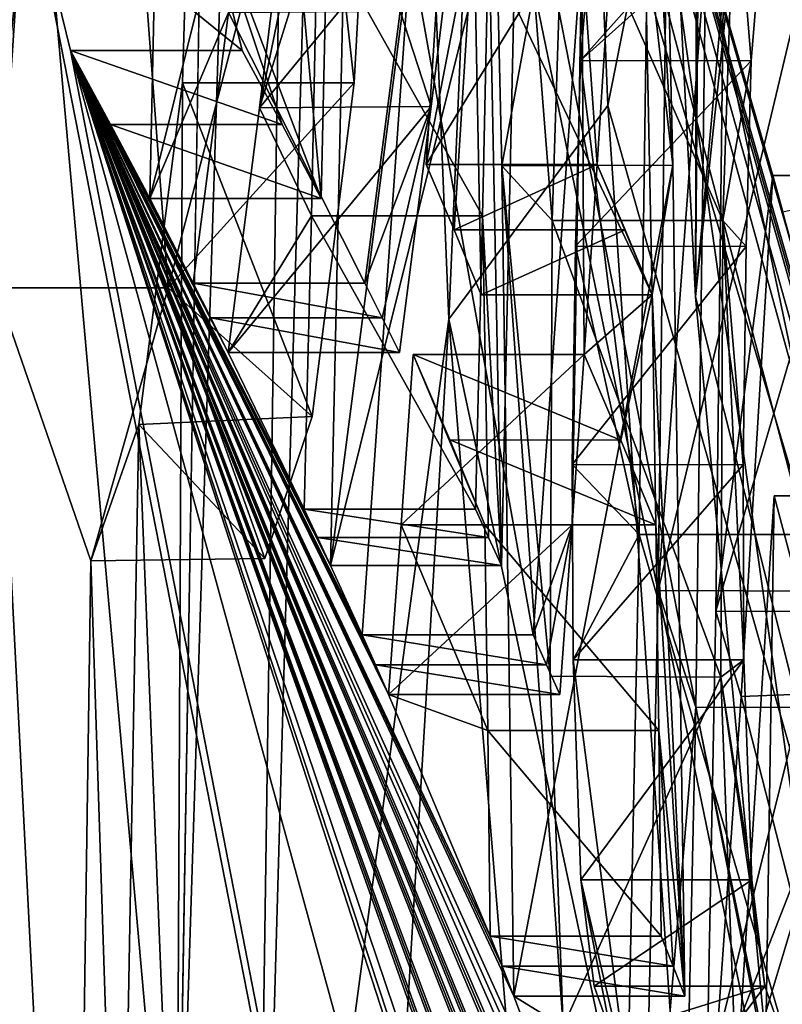
# Model space of a CAD drawing. Units: millimetres. Extents: x -26 to 67, y -2 to 137.
# Drawn here: x 67 to 67, y 45 to 45 of the extents above; entities that cross this region are included whole.
import ezdxf

# ---------------------------------------------------------------- set-up
doc = ezdxf.new("R2010")
doc.units = ezdxf.units.MM
doc.header["$LTSCALE"] = 65.185185
for name, color, linetype in [('131', 7, 'CONTINUOUS'), ('133', 7, 'CONTINUOUS'), ('134', 7, 'CONTINUOUS'), ('141', 7, 'CONTINUOUS'), ('199', 7, 'CONTINUOUS'), ('200', 7, 'CONTINUOUS'), ('214', 7, 'CONTINUOUS'), ('215', 7, 'CONTINUOUS'), ('216', 7, 'CONTINUOUS'), ('217', 7, 'CONTINUOUS'), ('221', 7, 'CONTINUOUS'), ('223', 7, 'CONTINUOUS'), ('248', 7, 'CONTINUOUS'), ('249', 7, 'CONTINUOUS'), ('250', 7, 'CONTINUOUS'), ('252', 7, 'CONTINUOUS'), ('254', 7, 'CONTINUOUS'), ('255', 7, 'CONTINUOUS'), ('257', 7, 'CONTINUOUS'), ('259', 7, 'CONTINUOUS'), ('261', 7, 'CONTINUOUS'), ('262', 7, 'CONTINUOUS'), ('264', 7, 'CONTINUOUS'), ('266', 7, 'CONTINUOUS'), ('267', 7, 'CONTINUOUS'), ('268', 7, 'CONTINUOUS'), ('269', 7, 'CONTINUOUS'), ('270', 7, 'CONTINUOUS'), ('271', 7, 'CONTINUOUS'), ('272', 7, 'CONTINUOUS'), ('273', 7, 'CONTINUOUS'), ('274', 7, 'CONTINUOUS'), ('275', 7, 'CONTINUOUS'), ('276', 7, 'CONTINUOUS'), ('279', 7, 'CONTINUOUS'), ('280', 7, 'CONTINUOUS'), ('281', 7, 'CONTINUOUS'), ('283', 7, 'CONTINUOUS'), ('284', 7, 'CONTINUOUS'), ('289', 7, 'CONTINUOUS'), ('291', 7, 'CONTINUOUS'), ('292', 7, 'CONTINUOUS'), ('297', 7, 'CONTINUOUS'), ('298', 7, 'CONTINUOUS'), ('300', 7, 'CONTINUOUS')]:
    doc.layers.add(name, color=color, linetype=linetype)

msp = doc.modelspace()

# ---------------------------------------------------------------- linework, layer by layer
at = {"layer": '131', "linetype": 'Continuous'}
for points in [[(66.06186, 41.00411, -9.54912), (66.16364, 47.21224, -9.31489), (66.52005, 45.3641, -7.49266), (66.06186, 41.00411, -9.54912)], [(66.58736, 46.53143, -6.80557), (67.08599, 43.99704, 1.46623), (66.54927, 46.60147, -7.06694), (66.58736, 46.53143, -6.80557)], [(66.54927, 46.60147, -7.06694), (67.08599, 43.99704, 1.46623), (67.07209, 44.61995, -1.34629), (66.54927, 46.60147, -7.06694)], [(66.54927, 46.60147, -7.06694), (67.07209, 44.61995, -1.34629), (67.04551, 44.79875, -2.03139), (66.54927, 46.60147, -7.06694)], [(67.03009, 44.88363, -2.34817), (66.54927, 46.60147, -7.06694), (67.04551, 44.79875, -2.03139), (67.03009, 44.88363, -2.34817)], [(66.54927, 46.60147, -7.06694), (67.03009, 44.88363, -2.34817), (67.01205, 44.97142, -2.67582), (66.54927, 46.60147, -7.06694)], [(66.54927, 46.60147, -7.06694), (67.01205, 44.97142, -2.67582), (67.00729, 44.99303, -2.75648), (66.54927, 46.60147, -7.06694)], [(67.00239, 45.01464, -2.83713), (66.54927, 46.60147, -7.06694), (67.00729, 44.99303, -2.75648), (67.00239, 45.01464, -2.83713)], [(66.54927, 46.60147, -7.06694), (67.00239, 45.01464, -2.83713), (66.97013, 45.14503, -3.32375), (66.54927, 46.60147, -7.06694)], [(66.54927, 46.60147, -7.06694), (66.97013, 45.14503, -3.32375), (66.96436, 45.16652, -3.40393), (66.54927, 46.60147, -7.06694)], [(66.92922, 45.28842, -3.85888), (66.54927, 46.60147, -7.06694), (66.95847, 45.188, -3.4841), (66.92922, 45.28842, -3.85888)], [(66.95847, 45.188, -3.4841), (66.54927, 46.60147, -7.06694), (66.96436, 45.16652, -3.40393), (66.95847, 45.188, -3.4841)], [(66.78622, 46.12419, -5.24101), (67.08599, 43.99704, 1.46623), (66.58736, 46.53143, -6.80557), (66.78622, 46.12419, -5.24101)], [(67.00652, 45.43893, -2.68358), (67.08599, 43.99704, 1.46623), (66.78622, 46.12419, -5.24101), (67.00652, 45.43893, -2.68358)], [(66.83554, 45.37365, -4.90862), (66.82858, 45.16142, -5.005), (66.78759, 45.68214, -5.32825), (66.83554, 45.37365, -4.90862)], [(66.78759, 45.68214, -5.32825), (66.82858, 45.16142, -5.005), (66.79908, 45.19358, -5.2898), (66.78759, 45.68214, -5.32825)], [(66.60153, 45.62052, -6.884), (66.63816, 45.28398, -6.6475), (66.59175, 45.17443, -7.00353), (66.60153, 45.62052, -6.884)], [(66.70787, 45.40438, -6.07746), (66.74528, 45.32135, -5.76723), (66.6981, 44.95832, -6.19698), (66.70787, 45.40438, -6.07746)], [(66.89675, 45.39014, -4.23849), (66.91896, 45.32155, -3.98252), (66.89096, 44.94362, -4.35813), (66.89675, 45.39014, -4.23849)], [(66.67406, 45.37193, -6.3574), (66.68236, 45.35459, -6.29269), (66.65642, 45.22784, -6.51137), (66.67406, 45.37193, -6.3574)], [(67.05165, 42.65659, -0.80006), (66.06186, 41.00411, -9.54912), (66.52005, 45.3641, -7.49266), (67.05165, 42.65659, -0.80006)], [(66.5451, 45.26165, -7.32905), (67.05165, 42.65659, -0.80006), (66.52005, 45.3641, -7.49266), (66.5451, 45.26165, -7.32905)], [(66.69057, 45.33725, -6.22796), (66.65642, 45.22784, -6.51137), (66.68236, 45.35459, -6.29269), (66.69057, 45.33725, -6.22796)], [(66.69057, 45.33725, -6.22796), (66.68691, 45.16431, -6.2743), (66.65642, 45.22784, -6.51137), (66.69057, 45.33725, -6.22796)], [(66.74528, 45.32135, -5.76723), (66.71671, 44.91753, -6.04477), (66.6981, 44.95832, -6.19698), (66.74528, 45.32135, -5.76723)], [(66.91896, 45.32155, -3.98252), (66.91317, 44.87502, -4.10216), (66.89096, 44.94362, -4.35813), (66.91896, 45.32155, -3.98252)], [(66.9249, 44.93142, -3.95453), (66.92922, 45.28842, -3.85888), (66.95847, 45.188, -3.4841), (66.9249, 44.93142, -3.95453)], [(66.63816, 45.28398, -6.6475), (66.61741, 45.12465, -6.81776), (66.59175, 45.17443, -7.00353), (66.63816, 45.28398, -6.6475)], [(67.07708, 43.3214, -0.51179), (67.05165, 42.65659, -0.80006), (66.5451, 45.26165, -7.32905), (67.07708, 43.3214, -0.51179)], [(67.06567, 43.65723, -1.2833), (67.07708, 43.3214, -0.51179), (66.5451, 45.26165, -7.32905), (67.06567, 43.65723, -1.2833)], [(67.05979, 43.69681, -1.48387), (67.06567, 43.65723, -1.2833), (66.5451, 45.26165, -7.32905), (67.05979, 43.69681, -1.48387)], [(67.05509, 43.75093, -1.63909), (67.05979, 43.69681, -1.48387), (66.5451, 45.26165, -7.32905), (67.05509, 43.75093, -1.63909)], [(67.03293, 43.88888, -2.20578), (67.05509, 43.75093, -1.63909), (66.5451, 45.26165, -7.32905), (67.03293, 43.88888, -2.20578)], [(67.03003, 43.90622, -2.2705), (67.03293, 43.88888, -2.20578), (66.5451, 45.26165, -7.32905), (67.03003, 43.90622, -2.2705)], [(67.02704, 43.92356, -2.33521), (67.03003, 43.90622, -2.2705), (66.5451, 45.26165, -7.32905), (67.02704, 43.92356, -2.33521)], [(67.01399, 43.99422, -2.59891), (67.02704, 43.92356, -2.33521), (66.5451, 45.26165, -7.32905), (67.01399, 43.99422, -2.59891)], [(67.01054, 44.01179, -2.66449), (67.01399, 43.99422, -2.59891), (66.5451, 45.26165, -7.32905), (67.01054, 44.01179, -2.66449)], [(67.007, 44.02936, -2.73007), (67.01054, 44.01179, -2.66449), (66.5451, 45.26165, -7.32905), (67.007, 44.02936, -2.73007)], [(66.97518, 44.17167, -3.26118), (67.007, 44.02936, -2.73007), (66.5451, 45.26165, -7.32905), (66.97518, 44.17167, -3.26118)], [(66.97086, 44.18924, -3.32676), (66.97518, 44.17167, -3.26118), (66.5451, 45.26165, -7.32905), (66.97086, 44.18924, -3.32676)], [(66.96646, 44.20682, -3.39234), (66.97086, 44.18924, -3.32676), (66.5451, 45.26165, -7.32905), (66.96646, 44.20682, -3.39234)], [(66.95461, 44.25252, -3.5629), (66.96646, 44.20682, -3.39234), (66.5451, 45.26165, -7.32905), (66.95461, 44.25252, -3.5629)], [(66.95018, 44.26908, -3.62472), (66.95461, 44.25252, -3.5629), (66.5451, 45.26165, -7.32905), (66.95018, 44.26908, -3.62472)], [(66.94566, 44.28565, -3.68654), (66.95018, 44.26908, -3.62472), (66.5451, 45.26165, -7.32905), (66.94566, 44.28565, -3.68654)], [(66.91668, 44.38607, -4.06132), (66.94566, 44.28565, -3.68654), (66.5451, 45.26165, -7.32905), (66.91668, 44.38607, -4.06132)], [(66.91012, 44.40755, -4.1415), (66.91668, 44.38607, -4.06132), (66.5451, 45.26165, -7.32905), (66.91012, 44.40755, -4.1415)], [(66.90343, 44.42903, -4.22166), (66.91012, 44.40755, -4.1415), (66.5451, 45.26165, -7.32905), (66.90343, 44.42903, -4.22166)], [(66.88122, 44.49762, -4.47763), (66.90343, 44.42903, -4.22166), (66.5451, 45.26165, -7.32905), (66.88122, 44.49762, -4.47763)], [(66.86643, 44.54119, -4.64022), (66.88122, 44.49762, -4.47763), (66.5451, 45.26165, -7.32905), (66.86643, 44.54119, -4.64022)], [(66.85112, 44.58474, -4.80276), (66.86643, 44.54119, -4.64022), (66.5451, 45.26165, -7.32905), (66.85112, 44.58474, -4.80276)], [(66.80614, 44.70493, -5.25134), (66.85112, 44.58474, -4.80276), (66.5451, 45.26165, -7.32905), (66.80614, 44.70493, -5.25134)], [(66.79922, 44.72251, -5.31693), (66.80614, 44.70493, -5.25134), (66.5451, 45.26165, -7.32905), (66.79922, 44.72251, -5.31693)], [(66.79222, 44.74008, -5.3825), (66.79922, 44.72251, -5.31693), (66.5451, 45.26165, -7.32905), (66.79222, 44.74008, -5.3825)], [(66.73236, 44.88239, -5.91361), (66.79222, 44.74008, -5.3825), (66.5451, 45.26165, -7.32905), (66.73236, 44.88239, -5.91361)], [(66.72458, 44.89996, -5.97919), (66.73236, 44.88239, -5.91361), (66.5451, 45.26165, -7.32905), (66.72458, 44.89996, -5.97919)], [(66.71671, 44.91753, -6.04477), (66.72458, 44.89996, -5.97919), (66.5451, 45.26165, -7.32905), (66.71671, 44.91753, -6.04477)], [(66.6981, 44.95832, -6.19698), (66.71671, 44.91753, -6.04477), (66.5451, 45.26165, -7.32905), (66.6981, 44.95832, -6.19698)], [(66.69042, 44.97488, -6.25881), (66.6981, 44.95832, -6.19698), (66.5451, 45.26165, -7.32905), (66.69042, 44.97488, -6.25881)], [(66.68265, 44.99145, -6.32062), (66.69042, 44.97488, -6.25881), (66.5451, 45.26165, -7.32905), (66.68265, 44.99145, -6.32062)], [(66.63795, 45.0838, -6.6653), (66.68265, 44.99145, -6.32062), (66.5451, 45.26165, -7.32905), (66.63795, 45.0838, -6.6653)], [(66.62774, 45.10423, -6.74153), (66.63795, 45.0838, -6.6653), (66.5451, 45.26165, -7.32905), (66.62774, 45.10423, -6.74153)], [(66.61741, 45.12465, -6.81776), (66.62774, 45.10423, -6.74153), (66.5451, 45.26165, -7.32905), (66.61741, 45.12465, -6.81776)], [(66.59175, 45.17443, -7.00353), (66.61741, 45.12465, -6.81776), (66.5451, 45.26165, -7.32905), (66.59175, 45.17443, -7.00353)], [(66.56869, 45.21805, -7.16632), (66.59175, 45.17443, -7.00353), (66.5451, 45.26165, -7.32905), (66.56869, 45.21805, -7.16632)], [(66.65642, 45.22784, -6.51137), (66.68691, 45.16431, -6.2743), (66.63795, 45.0838, -6.6653), (66.65642, 45.22784, -6.51137)], [(66.82736, 44.89315, -5.03764), (66.83514, 44.68704, -4.96627), (66.79908, 45.19358, -5.2898), (66.82736, 44.89315, -5.03764)], [(66.79908, 45.19358, -5.2898), (66.83514, 44.68704, -4.96627), (66.80614, 44.70493, -5.25134), (66.79908, 45.19358, -5.2898)], [(66.82858, 45.16142, -5.005), (66.82736, 44.89315, -5.03764), (66.79908, 45.19358, -5.2898), (66.82858, 45.16142, -5.005)], [(66.93987, 44.88132, -3.76715), (66.9249, 44.93142, -3.95453), (66.95847, 45.188, -3.4841), (66.93987, 44.88132, -3.76715)], [(66.68691, 45.16431, -6.2743), (66.68265, 44.99145, -6.32062), (66.63795, 45.0838, -6.6653), (66.68691, 45.16431, -6.2743)], [(66.74688, 45.0826, -5.77601), (66.78908, 44.98226, -5.40156), (66.73975, 44.9824, -5.84487), (66.74688, 45.0826, -5.77601)], [(66.76832, 45.03244, -5.58882), (66.78908, 44.98226, -5.40156), (66.74688, 45.0826, -5.77601), (66.76832, 45.03244, -5.58882)], [(66.95933, 44.99932, -3.49531), (66.95375, 44.64228, -3.59098), (66.93961, 44.69263, -3.77837), (66.95933, 44.99932, -3.49531)], [(66.73975, 44.9824, -5.84487), (66.79079, 44.86124, -5.39204), (66.73236, 44.88239, -5.91361), (66.73975, 44.9824, -5.84487)], [(66.78908, 44.98226, -5.40156), (66.79079, 44.86124, -5.39204), (66.73975, 44.9824, -5.84487), (66.78908, 44.98226, -5.40156)], [(66.89096, 44.94362, -4.35813), (66.91317, 44.87502, -4.10216), (66.88122, 44.49762, -4.47763), (66.89096, 44.94362, -4.35813)], [(66.91807, 44.57475, -4.0501), (66.9249, 44.93142, -3.95453), (66.93987, 44.88132, -3.76715), (66.91807, 44.57475, -4.0501)], [(66.79079, 44.86124, -5.39204), (66.79222, 44.74008, -5.3825), (66.73236, 44.88239, -5.91361), (66.79079, 44.86124, -5.39204)], [(66.91317, 44.87502, -4.10216), (66.90343, 44.42903, -4.22166), (66.88122, 44.49762, -4.47763), (66.91317, 44.87502, -4.10216)], [(66.83514, 44.68704, -4.96627), (66.85112, 44.58474, -4.80276), (66.80614, 44.70493, -5.25134), (66.83514, 44.68704, -4.96627)]]:
    msp.add_3dface(points, dxfattribs=at)
at = {"layer": '133', "linetype": 'Continuous'}
for points in [[(66.85342, 45.35295, -4.7258), (66.88435, 45.29963, -4.39525), (66.84531, 45.25557, -4.82371), (66.85342, 45.35295, -4.7258)], [(66.88435, 45.29963, -4.39525), (66.87976, 44.97671, -4.48178), (66.84531, 45.25557, -4.82371), (66.88435, 45.29963, -4.39525)], [(66.84531, 45.25557, -4.82371), (66.87976, 44.97671, -4.48178), (66.84226, 45.14644, -4.86751), (66.84531, 45.25557, -4.82371)], [(66.84226, 45.14644, -4.86751), (66.87976, 44.97671, -4.48178), (66.84045, 45.01779, -4.89749), (66.84226, 45.14644, -4.86751)], [(66.84045, 45.01779, -4.89749), (66.87976, 44.97671, -4.48178), (66.84093, 44.90292, -4.90009), (66.84045, 45.01779, -4.89749)], [(66.87976, 44.97671, -4.48178), (66.87312, 44.65439, -4.56814), (66.84093, 44.90292, -4.90009), (66.87976, 44.97671, -4.48178)], [(66.84093, 44.90292, -4.90009), (66.87312, 44.65439, -4.56814), (66.84558, 44.77333, -4.85784), (66.84093, 44.90292, -4.90009)], [(66.86334, 44.68251, -4.6731), (66.85335, 44.71081, -4.77872), (66.84558, 44.77333, -4.85784), (66.86334, 44.68251, -4.6731)], [(66.87312, 44.65439, -4.56814), (66.86334, 44.68251, -4.6731), (66.84558, 44.77333, -4.85784), (66.87312, 44.65439, -4.56814)]]:
    msp.add_3dface(points, dxfattribs=at)
at = {"layer": '134', "linetype": 'Continuous'}
for points in [[(66.76628, 45.3778, -5.57312), (66.78245, 45.3395, -5.42968), (66.75451, 45.1945, -5.6991), (66.76628, 45.3778, -5.57312)], [(66.75451, 45.1945, -5.6991), (66.78245, 45.3395, -5.42968), (66.77088, 45.15607, -5.55568), (66.75451, 45.1945, -5.6991)], [(66.78245, 45.3395, -5.42968), (66.78684, 45.11763, -5.41222), (66.77088, 45.15607, -5.55568), (66.78245, 45.3395, -5.42968)]]:
    msp.add_3dface(points, dxfattribs=at)
at = {"layer": '141', "linetype": 'Continuous'}
for points in [[(66.69715, 47.31579, 6.42922), (65.42629, 57.74644, 3.0314), (66.60751, 44.48879, 7.70115), (66.69715, 47.31579, 6.42922)], [(66.60751, 44.48879, 7.70115), (65.42629, 57.74644, 3.0314), (66.63201, 45.96144, 7.39035), (66.60751, 44.48879, 7.70115)], [(66.85318, 46.28057, 5.29865), (66.91289, 45.11658, 4.87787), (66.92019, 48.07202, 3.15011), (66.85318, 46.28057, 5.29865)], [(66.92019, 48.07202, 3.15011), (66.91289, 45.11658, 4.87787), (66.93338, 47.73922, 3.28485), (66.92019, 48.07202, 3.15011)], [(66.93338, 47.73922, 3.28485), (66.91289, 45.11658, 4.87787), (67.02269, 46.14687, 2.85819), (66.93338, 47.73922, 3.28485)], [(66.6522, 44.24686, 7.35464), (66.69715, 47.31579, 6.42922), (66.60751, 44.48879, 7.70115), (66.6522, 44.24686, 7.35464)], [(66.7141, 46.41404, 6.61115), (66.69715, 47.31579, 6.42922), (66.6522, 44.24686, 7.35464), (66.7141, 46.41404, 6.61115)], [(66.76778, 45.10342, 6.38131), (66.7141, 46.41404, 6.61115), (66.6522, 44.24686, 7.35464), (66.76778, 45.10342, 6.38131)], [(66.91289, 45.11658, 4.87787), (66.98434, 44.35895, 3.93391), (67.02269, 46.14687, 2.85819), (66.91289, 45.11658, 4.87787)], [(67.09739, 44.75171, -0.11885), (67.00652, 45.43893, -2.68358), (66.78622, 46.12419, -5.24101), (67.09739, 44.75171, -0.11885)], [(67.09739, 44.75171, -0.11885), (66.78622, 46.12419, -5.24101), (67.00659, 45.46664, -2.6749), (67.09739, 44.75171, -0.11885)], [(66.61111, 45.24257, 7.64836), (66.60751, 44.48879, 7.70115), (66.63201, 45.96144, 7.39035), (66.61111, 45.24257, 7.64836)], [(66.58539, 45.04132, 7.85152), (66.60751, 44.48879, 7.70115), (66.61111, 45.24257, 7.64836), (66.58539, 45.04132, 7.85152)], [(66.50945, 43.49572, 8.31442), (66.54677, 44.24213, 8.12859), (66.50142, 45.12179, 8.43076), (66.50945, 43.49572, 8.31442)], [(66.50142, 45.12179, 8.43076), (66.54677, 44.24213, 8.12859), (66.55706, 44.96111, 8.05762), (66.50142, 45.12179, 8.43076)], [(66.67312, 43.51887, 7.11159), (66.76778, 45.10342, 6.38131), (66.6522, 44.24686, 7.35464), (66.67312, 43.51887, 7.11159)], [(66.8531, 44.06337, 5.54587), (66.76778, 45.10342, 6.38131), (66.67312, 43.51887, 7.11159), (66.8531, 44.06337, 5.54587)], [(66.55706, 44.96111, 8.05762), (66.57437, 44.43023, 7.94066), (66.58539, 45.04132, 7.85152), (66.55706, 44.96111, 8.05762)], [(66.57437, 44.43023, 7.94066), (66.60751, 44.48879, 7.70115), (66.58539, 45.04132, 7.85152), (66.57437, 44.43023, 7.94066)], [(66.54677, 44.24213, 8.12859), (66.57437, 44.43023, 7.94066), (66.55706, 44.96111, 8.05762), (66.54677, 44.24213, 8.12859)]]:
    msp.add_3dface(points, dxfattribs=at)
at = {"layer": '199', "color": 252, "linetype": 'Continuous', "true_color": 0x8c8c8c}
for points in [[(66.97451, 45.79735, 5.20702), (66.81857, 46.28008, 6.61577), (66.86145, 45.22926, 6.43236), (66.97451, 45.79735, 5.20702)], [(67.06495, 44.51003, 4.23065), (66.97451, 45.79735, 5.20702), (66.86145, 45.22926, 6.43236), (67.06495, 44.51003, 4.23065)], [(67.06495, 44.51003, 4.23065), (66.86145, 45.22926, 6.43236), (66.91885, 44.39384, 5.92258), (67.06495, 44.51003, 4.23065)]]:
    msp.add_3dface(points, dxfattribs=at)
at = {"layer": '200', "color": 252, "linetype": 'Continuous', "true_color": 0x8c8c8c}
for points in [[(66.54945, 45.83256, 8.70583), (66.60253, 45.12179, 8.43076), (66.73272, 45.61963, 7.44879), (66.54945, 45.83256, 8.70583)], [(66.60253, 45.12179, 8.43076), (66.71202, 45.24257, 7.64836), (66.73272, 45.61963, 7.44879), (66.60253, 45.12179, 8.43076)], [(66.60253, 45.12179, 8.43076), (66.68727, 45.04612, 7.84447), (66.71202, 45.24257, 7.64836), (66.60253, 45.12179, 8.43076)], [(66.60253, 45.12179, 8.43076), (66.65955, 44.96249, 8.04711), (66.68727, 45.04612, 7.84447), (66.60253, 45.12179, 8.43076)]]:
    msp.add_3dface(points, dxfattribs=at)
at = {"layer": '214', "color": 252, "linetype": 'Continuous', "true_color": 0x8c8c8c}
for points in [[(66.92908, 45.16157, -5.00496), (66.93605, 45.37407, -4.90831), (66.94578, 45.25542, -4.8238), (66.92908, 45.16157, -5.00496)], [(66.94578, 45.25542, -4.8238), (66.93605, 45.37407, -4.90831), (66.95386, 45.35291, -4.72589), (66.94578, 45.25542, -4.8238)], [(66.94273, 45.14621, -4.86759), (66.92908, 45.16157, -5.00496), (66.94578, 45.25542, -4.8238), (66.94273, 45.14621, -4.86759)], [(66.92787, 44.89264, -5.03761), (66.92908, 45.16157, -5.00496), (66.94141, 44.90284, -4.90008), (66.92787, 44.89264, -5.03761)], [(66.94141, 44.90284, -4.90008), (66.92908, 45.16157, -5.00496), (66.94093, 45.01762, -4.89752), (66.94141, 44.90284, -4.90008)], [(66.94093, 45.01762, -4.89752), (66.92908, 45.16157, -5.00496), (66.94273, 45.14621, -4.86759), (66.94093, 45.01762, -4.89752)], [(66.94605, 44.77331, -4.85783), (66.92787, 44.89264, -5.03761), (66.94141, 44.90284, -4.90008), (66.94605, 44.77331, -4.85783)], [(66.93567, 44.68653, -4.96587), (66.92787, 44.89264, -5.03761), (66.9538, 44.71081, -4.77872), (66.93567, 44.68653, -4.96587)], [(66.9538, 44.71081, -4.77872), (66.92787, 44.89264, -5.03761), (66.94605, 44.77331, -4.85783), (66.9538, 44.71081, -4.77872)], [(66.96378, 44.68251, -4.6731), (66.93567, 44.68653, -4.96587), (66.9538, 44.71081, -4.77872), (66.96378, 44.68251, -4.6731)]]:
    msp.add_3dface(points, dxfattribs=at)
at = {"layer": '215', "color": 252, "linetype": 'Continuous', "true_color": 0x8c8c8c}
for points in [[(66.88817, 45.68214, -5.32825), (66.89963, 45.19411, -5.28984), (66.87773, 45.56113, -5.44712), (66.88817, 45.68214, -5.32825)], [(66.87773, 45.56113, -5.44712), (66.89963, 45.19411, -5.28984), (66.88303, 45.3395, -5.42968), (66.87773, 45.56113, -5.44712)], [(66.85515, 45.1945, -5.6991), (66.84602, 45.32266, -5.76633), (66.86691, 45.37805, -5.57295), (66.85515, 45.1945, -5.6991)], [(66.88303, 45.3395, -5.42968), (66.89963, 45.19411, -5.28984), (66.88742, 45.11763, -5.41222), (66.88303, 45.3395, -5.42968)], [(66.81741, 44.91753, -6.04477), (66.84602, 45.32266, -5.76633), (66.84042, 44.98234, -5.84491), (66.81741, 44.91753, -6.04477)], [(66.84602, 45.32266, -5.76633), (66.84753, 45.0826, -5.77601), (66.84042, 44.98234, -5.84491), (66.84602, 45.32266, -5.76633)], [(66.84753, 45.0826, -5.77601), (66.84602, 45.32266, -5.76633), (66.85515, 45.1945, -5.6991), (66.84753, 45.0826, -5.77601)], [(66.88742, 45.11763, -5.41222), (66.84753, 45.0826, -5.77601), (66.85515, 45.1945, -5.6991), (66.88742, 45.11763, -5.41222)], [(66.87149, 45.15608, -5.55569), (66.88742, 45.11763, -5.41222), (66.85515, 45.1945, -5.6991), (66.87149, 45.15608, -5.55569)], [(66.89963, 45.19411, -5.28984), (66.90668, 44.70493, -5.25134), (66.88742, 45.11763, -5.41222), (66.89963, 45.19411, -5.28984)], [(66.86903, 45.03223, -5.58803), (66.84753, 45.0826, -5.77601), (66.88742, 45.11763, -5.41222), (66.86903, 45.03223, -5.58803)], [(66.88965, 44.98226, -5.40156), (66.86903, 45.03223, -5.58803), (66.88742, 45.11763, -5.41222), (66.88965, 44.98226, -5.40156)], [(66.90668, 44.70493, -5.25134), (66.88965, 44.98226, -5.40156), (66.88742, 45.11763, -5.41222), (66.90668, 44.70493, -5.25134)], [(66.82527, 44.89996, -5.9792), (66.81741, 44.91753, -6.04477), (66.84042, 44.98234, -5.84491), (66.82527, 44.89996, -5.9792)], [(66.83304, 44.88239, -5.91361), (66.82527, 44.89996, -5.9792), (66.84042, 44.98234, -5.84491), (66.83304, 44.88239, -5.91361)], [(66.89136, 44.86125, -5.39204), (66.88965, 44.98226, -5.40156), (66.90668, 44.70493, -5.25134), (66.89136, 44.86125, -5.39204)], [(66.89279, 44.74008, -5.3825), (66.89136, 44.86125, -5.39204), (66.89978, 44.72251, -5.31693), (66.89279, 44.74008, -5.3825)], [(66.89136, 44.86125, -5.39204), (66.90668, 44.70493, -5.25134), (66.89978, 44.72251, -5.31693), (66.89136, 44.86125, -5.39204)]]:
    msp.add_3dface(points, dxfattribs=at)
at = {"layer": '216', "color": 252, "linetype": 'Continuous', "true_color": 0x8c8c8c}
for points in [[(66.8086, 45.40417, -6.07752), (66.79885, 44.95832, -6.19698), (66.79132, 45.33725, -6.22796), (66.8086, 45.40417, -6.07752)], [(66.73911, 45.28476, -6.64667), (66.77485, 45.37193, -6.3574), (66.75732, 45.2285, -6.51067), (66.73911, 45.28476, -6.64667)], [(66.79132, 45.33725, -6.22796), (66.79885, 44.95832, -6.19698), (66.78767, 45.16428, -6.27431), (66.79132, 45.33725, -6.22796)], [(66.7183, 45.12465, -6.81776), (66.73911, 45.28476, -6.64667), (66.75732, 45.2285, -6.51067), (66.7183, 45.12465, -6.81776)], [(66.72861, 45.10423, -6.74154), (66.7183, 45.12465, -6.81776), (66.75732, 45.2285, -6.51067), (66.72861, 45.10423, -6.74154)], [(66.7388, 45.0838, -6.6653), (66.72861, 45.10423, -6.74154), (66.75732, 45.2285, -6.51067), (66.7388, 45.0838, -6.6653)], [(66.78342, 44.99145, -6.32062), (66.78767, 45.16428, -6.27431), (66.79117, 44.97488, -6.25881), (66.78342, 44.99145, -6.32062)], [(66.78767, 45.16428, -6.27431), (66.79885, 44.95832, -6.19698), (66.79117, 44.97488, -6.25881), (66.78767, 45.16428, -6.27431)]]:
    msp.add_3dface(points, dxfattribs=at)
at = {"layer": '217', "color": 252, "linetype": 'Continuous', "true_color": 0x8c8c8c}
for points in [[(66.70246, 45.62035, -6.88405), (66.69269, 45.17443, -7.00353), (66.67836, 45.3312, -7.09404), (66.70246, 45.62035, -6.88405)], [(66.62124, 45.36327, -7.49201), (66.69269, 45.17443, -7.00353), (66.66974, 45.21792, -7.16584), (66.62124, 45.36327, -7.49201)], [(66.69269, 45.17443, -7.00353), (66.62124, 45.36327, -7.49201), (66.67836, 45.3312, -7.09404), (66.69269, 45.17443, -7.00353)], [(66.64613, 45.26165, -7.32905), (66.62124, 45.36327, -7.49201), (66.66974, 45.21792, -7.16584), (66.64613, 45.26165, -7.32905)]]:
    msp.add_3dface(points, dxfattribs=at)
at = {"layer": '221', "linetype": 'Continuous'}
for points in [[(66.7141, 46.41404, 6.61115), (66.76778, 45.10342, 6.38131), (66.81857, 46.28008, 6.61577), (66.7141, 46.41404, 6.61115)], [(66.81857, 46.28008, 6.61577), (66.76778, 45.10342, 6.38131), (66.86145, 45.22926, 6.43236), (66.81857, 46.28008, 6.61577)], [(66.86145, 45.22926, 6.43236), (66.76778, 45.10342, 6.38131), (66.91885, 44.39384, 5.92258), (66.86145, 45.22926, 6.43236)], [(66.76778, 45.10342, 6.38131), (66.8531, 44.06337, 5.54587), (66.91885, 44.39384, 5.92258), (66.76778, 45.10342, 6.38131)]]:
    msp.add_3dface(points, dxfattribs=at)
at = {"layer": '223', "linetype": 'Continuous'}
for points in [[(66.91289, 45.11658, 4.87787), (66.85318, 46.28057, 5.29865), (66.97451, 45.79735, 5.20702), (66.91289, 45.11658, 4.87787)], [(67.06495, 44.51003, 4.23065), (66.91289, 45.11658, 4.87787), (66.97451, 45.79735, 5.20702), (67.06495, 44.51003, 4.23065)], [(66.98434, 44.35895, 3.93391), (66.91289, 45.11658, 4.87787), (67.06495, 44.51003, 4.23065), (66.98434, 44.35895, 3.93391)]]:
    msp.add_3dface(points, dxfattribs=at)
at = {"layer": '248', "linetype": 'Continuous'}
msp.add_3dface([(66.95847, 45.188, -3.4841), (66.96436, 45.16652, -3.40393), (67.05873, 45.188, -3.4841), (66.95847, 45.188, -3.4841)], dxfattribs=at)
at = {"layer": '249', "linetype": 'Continuous'}
for points in [[(66.93987, 44.88132, -3.76715), (66.95847, 45.188, -3.4841), (67.04042, 44.88513, -3.76364), (66.93987, 44.88132, -3.76715)], [(66.95847, 45.188, -3.4841), (67.05873, 45.188, -3.4841), (67.04042, 44.88513, -3.76364), (66.95847, 45.188, -3.4841)], [(66.91807, 44.57475, -4.0501), (66.93987, 44.88132, -3.76715), (67.0184, 44.57475, -4.0501), (66.91807, 44.57475, -4.0501)], [(67.0184, 44.57475, -4.0501), (66.93987, 44.88132, -3.76715), (67.04042, 44.88513, -3.76364), (67.0184, 44.57475, -4.0501)]]:
    msp.add_3dface(points, dxfattribs=at)
at = {"layer": '250', "linetype": 'Continuous'}
for points in [[(66.92922, 45.28842, -3.85888), (66.9249, 44.93142, -3.95453), (67.02954, 45.28842, -3.85888), (66.92922, 45.28842, -3.85888)], [(67.02954, 45.28842, -3.85888), (66.9249, 44.93142, -3.95453), (67.02522, 44.93118, -3.9546), (67.02954, 45.28842, -3.85888)], [(66.9249, 44.93142, -3.95453), (66.91807, 44.57475, -4.0501), (67.02522, 44.93118, -3.9546), (66.9249, 44.93142, -3.95453)], [(66.91807, 44.57475, -4.0501), (67.0184, 44.57475, -4.0501), (67.02522, 44.93118, -3.9546), (66.91807, 44.57475, -4.0501)]]:
    msp.add_3dface(points, dxfattribs=at)
at = {"layer": '252', "linetype": 'Continuous'}
for points in [[(66.91317, 44.87502, -4.10216), (66.91896, 45.32155, -3.98252), (67.01351, 44.87469, -4.10225), (66.91317, 44.87502, -4.10216)], [(66.91896, 45.32155, -3.98252), (67.01929, 45.32155, -3.98252), (67.01351, 44.87469, -4.10225), (66.91896, 45.32155, -3.98252)], [(66.90343, 44.42903, -4.22166), (66.91317, 44.87502, -4.10216), (67.0038, 44.42903, -4.22166), (66.90343, 44.42903, -4.22166)], [(67.0038, 44.42903, -4.22166), (66.91317, 44.87502, -4.10216), (67.01351, 44.87469, -4.10225), (67.0038, 44.42903, -4.22166)]]:
    msp.add_3dface(points, dxfattribs=at)
at = {"layer": '254', "linetype": 'Continuous'}
for points in [[(66.95933, 44.99932, -3.49531), (66.93961, 44.69263, -3.77837), (67.05959, 44.99932, -3.49531), (66.95933, 44.99932, -3.49531)], [(67.05959, 44.99932, -3.49531), (66.93961, 44.69263, -3.77837), (67.04022, 44.69713, -3.77422), (67.05959, 44.99932, -3.49531)]]:
    msp.add_3dface(points, dxfattribs=at)
at = {"layer": '255', "linetype": 'Continuous'}
for points in [[(66.95375, 44.64228, -3.59098), (66.95933, 44.99932, -3.49531), (67.05402, 44.64212, -3.59102), (66.95375, 44.64228, -3.59098)], [(66.95933, 44.99932, -3.49531), (67.05959, 44.99932, -3.49531), (67.05402, 44.64212, -3.59102), (66.95933, 44.99932, -3.49531)]]:
    msp.add_3dface(points, dxfattribs=at)
at = {"layer": '257', "linetype": 'Continuous'}
for points in [[(66.89675, 45.39014, -4.23849), (66.89096, 44.94362, -4.35813), (66.99713, 45.39014, -4.23849), (66.89675, 45.39014, -4.23849)], [(66.99713, 45.39014, -4.23849), (66.89096, 44.94362, -4.35813), (66.99134, 44.9433, -4.35821), (66.99713, 45.39014, -4.23849)], [(66.89096, 44.94362, -4.35813), (66.88122, 44.49762, -4.47763), (66.99134, 44.9433, -4.35821), (66.89096, 44.94362, -4.35813)], [(66.99134, 44.9433, -4.35821), (66.88122, 44.49762, -4.47763), (66.98162, 44.49762, -4.47763), (66.99134, 44.9433, -4.35821)]]:
    msp.add_3dface(points, dxfattribs=at)
at = {"layer": '259', "linetype": 'Continuous'}
for points in [[(66.92908, 45.16157, -5.00496), (66.83554, 45.37365, -4.90862), (66.93605, 45.37407, -4.90831), (66.92908, 45.16157, -5.00496)], [(66.82858, 45.16142, -5.005), (66.83554, 45.37365, -4.90862), (66.92908, 45.16157, -5.00496), (66.82858, 45.16142, -5.005)], [(66.82736, 44.89315, -5.03764), (66.82858, 45.16142, -5.005), (66.92787, 44.89264, -5.03761), (66.82736, 44.89315, -5.03764)], [(66.92787, 44.89264, -5.03761), (66.82858, 45.16142, -5.005), (66.92908, 45.16157, -5.00496), (66.92787, 44.89264, -5.03761)], [(66.83514, 44.68704, -4.96627), (66.82736, 44.89315, -5.03764), (66.92787, 44.89264, -5.03761), (66.83514, 44.68704, -4.96627)], [(66.93567, 44.68653, -4.96587), (66.83514, 44.68704, -4.96627), (66.92787, 44.89264, -5.03761), (66.93567, 44.68653, -4.96587)]]:
    msp.add_3dface(points, dxfattribs=at)
at = {"layer": '261', "linetype": 'Continuous'}
for points in [[(66.9538, 44.71081, -4.77872), (66.85335, 44.71081, -4.77872), (66.86334, 44.68251, -4.6731), (66.9538, 44.71081, -4.77872)], [(66.96378, 44.68251, -4.6731), (66.9538, 44.71081, -4.77872), (66.86334, 44.68251, -4.6731), (66.96378, 44.68251, -4.6731)]]:
    msp.add_3dface(points, dxfattribs=at)
at = {"layer": '262', "linetype": 'Continuous'}
for points in [[(66.95386, 45.35291, -4.72589), (66.85342, 45.35295, -4.7258), (66.84531, 45.25557, -4.82371), (66.95386, 45.35291, -4.72589)], [(66.94578, 45.25542, -4.8238), (66.95386, 45.35291, -4.72589), (66.84531, 45.25557, -4.82371), (66.94578, 45.25542, -4.8238)], [(66.94578, 45.25542, -4.8238), (66.84531, 45.25557, -4.82371), (66.84226, 45.14644, -4.86751), (66.94578, 45.25542, -4.8238)], [(66.94273, 45.14621, -4.86759), (66.94578, 45.25542, -4.8238), (66.84226, 45.14644, -4.86751), (66.94273, 45.14621, -4.86759)], [(66.94273, 45.14621, -4.86759), (66.84226, 45.14644, -4.86751), (66.84045, 45.01779, -4.89749), (66.94273, 45.14621, -4.86759)], [(66.94093, 45.01762, -4.89752), (66.94273, 45.14621, -4.86759), (66.84045, 45.01779, -4.89749), (66.94093, 45.01762, -4.89752)], [(66.94093, 45.01762, -4.89752), (66.84045, 45.01779, -4.89749), (66.84093, 44.90292, -4.90009), (66.94093, 45.01762, -4.89752)], [(66.94141, 44.90284, -4.90008), (66.94093, 45.01762, -4.89752), (66.84093, 44.90292, -4.90009), (66.94141, 44.90284, -4.90008)], [(66.94141, 44.90284, -4.90008), (66.84093, 44.90292, -4.90009), (66.84558, 44.77333, -4.85784), (66.94141, 44.90284, -4.90008)], [(66.94605, 44.77331, -4.85783), (66.94141, 44.90284, -4.90008), (66.84558, 44.77333, -4.85784), (66.94605, 44.77331, -4.85783)], [(66.85335, 44.71081, -4.77872), (66.94605, 44.77331, -4.85783), (66.84558, 44.77333, -4.85784), (66.85335, 44.71081, -4.77872)], [(66.9538, 44.71081, -4.77872), (66.94605, 44.77331, -4.85783), (66.85335, 44.71081, -4.77872), (66.9538, 44.71081, -4.77872)]]:
    msp.add_3dface(points, dxfattribs=at)
at = {"layer": '264', "linetype": 'Continuous'}
for points in [[(66.98017, 44.97671, -4.48178), (66.87976, 44.97671, -4.48178), (66.88435, 45.29963, -4.39525), (66.98017, 44.97671, -4.48178)], [(66.98475, 45.29963, -4.39525), (66.98017, 44.97671, -4.48178), (66.88435, 45.29963, -4.39525), (66.98475, 45.29963, -4.39525)], [(66.97353, 44.65439, -4.56814), (66.87312, 44.65439, -4.56814), (66.87976, 44.97671, -4.48178), (66.97353, 44.65439, -4.56814)], [(66.98017, 44.97671, -4.48178), (66.97353, 44.65439, -4.56814), (66.87976, 44.97671, -4.48178), (66.98017, 44.97671, -4.48178)]]:
    msp.add_3dface(points, dxfattribs=at)
at = {"layer": '266', "linetype": 'Continuous'}
for points in [[(66.81741, 44.91753, -6.04477), (66.74528, 45.32135, -5.76723), (66.84602, 45.32266, -5.76633), (66.81741, 44.91753, -6.04477)], [(66.71671, 44.91753, -6.04477), (66.74528, 45.32135, -5.76723), (66.81741, 44.91753, -6.04477), (66.71671, 44.91753, -6.04477)]]:
    msp.add_3dface(points, dxfattribs=at)
at = {"layer": '267', "linetype": 'Continuous'}
for points in [[(66.72458, 44.89996, -5.97919), (66.71671, 44.91753, -6.04477), (66.82527, 44.89996, -5.9792), (66.72458, 44.89996, -5.97919)], [(66.71671, 44.91753, -6.04477), (66.81741, 44.91753, -6.04477), (66.82527, 44.89996, -5.9792), (66.71671, 44.91753, -6.04477)], [(66.73236, 44.88239, -5.91361), (66.72458, 44.89996, -5.97919), (66.83304, 44.88239, -5.91361), (66.73236, 44.88239, -5.91361)], [(66.83304, 44.88239, -5.91361), (66.72458, 44.89996, -5.97919), (66.82527, 44.89996, -5.9792), (66.83304, 44.88239, -5.91361)]]:
    msp.add_3dface(points, dxfattribs=at)
at = {"layer": '268', "linetype": 'Continuous'}
for points in [[(66.74688, 45.0826, -5.77601), (66.73975, 44.9824, -5.84487), (66.84753, 45.0826, -5.77601), (66.74688, 45.0826, -5.77601)], [(66.84753, 45.0826, -5.77601), (66.73975, 44.9824, -5.84487), (66.84042, 44.98234, -5.84491), (66.84753, 45.0826, -5.77601)], [(66.73975, 44.9824, -5.84487), (66.73236, 44.88239, -5.91361), (66.84042, 44.98234, -5.84491), (66.73975, 44.9824, -5.84487)], [(66.73236, 44.88239, -5.91361), (66.83304, 44.88239, -5.91361), (66.84042, 44.98234, -5.84491), (66.73236, 44.88239, -5.91361)]]:
    msp.add_3dface(points, dxfattribs=at)
at = {"layer": '269', "linetype": 'Continuous'}
for points in [[(66.76832, 45.03244, -5.58882), (66.74688, 45.0826, -5.77601), (66.86903, 45.03223, -5.58803), (66.76832, 45.03244, -5.58882)], [(66.74688, 45.0826, -5.77601), (66.84753, 45.0826, -5.77601), (66.86903, 45.03223, -5.58803), (66.74688, 45.0826, -5.77601)], [(66.78908, 44.98226, -5.40156), (66.76832, 45.03244, -5.58882), (66.88965, 44.98226, -5.40156), (66.78908, 44.98226, -5.40156)], [(66.88965, 44.98226, -5.40156), (66.76832, 45.03244, -5.58882), (66.86903, 45.03223, -5.58803), (66.88965, 44.98226, -5.40156)]]:
    msp.add_3dface(points, dxfattribs=at)
at = {"layer": '270', "linetype": 'Continuous'}
for points in [[(66.79079, 44.86124, -5.39204), (66.78908, 44.98226, -5.40156), (66.89136, 44.86125, -5.39204), (66.79079, 44.86124, -5.39204)], [(66.78908, 44.98226, -5.40156), (66.88965, 44.98226, -5.40156), (66.89136, 44.86125, -5.39204), (66.78908, 44.98226, -5.40156)], [(66.89279, 44.74008, -5.3825), (66.79079, 44.86124, -5.39204), (66.89136, 44.86125, -5.39204), (66.89279, 44.74008, -5.3825)], [(66.79222, 44.74008, -5.3825), (66.79079, 44.86124, -5.39204), (66.89279, 44.74008, -5.3825), (66.79222, 44.74008, -5.3825)]]:
    msp.add_3dface(points, dxfattribs=at)
at = {"layer": '271', "linetype": 'Continuous'}
for points in [[(66.79922, 44.72251, -5.31693), (66.79222, 44.74008, -5.3825), (66.89978, 44.72251, -5.31693), (66.79922, 44.72251, -5.31693)], [(66.79222, 44.74008, -5.3825), (66.89279, 44.74008, -5.3825), (66.89978, 44.72251, -5.31693), (66.79222, 44.74008, -5.3825)], [(66.80614, 44.70493, -5.25134), (66.79922, 44.72251, -5.31693), (66.90668, 44.70493, -5.25134), (66.80614, 44.70493, -5.25134)], [(66.90668, 44.70493, -5.25134), (66.79922, 44.72251, -5.31693), (66.89978, 44.72251, -5.31693), (66.90668, 44.70493, -5.25134)]]:
    msp.add_3dface(points, dxfattribs=at)
at = {"layer": '272', "linetype": 'Continuous'}
for points in [[(66.78759, 45.68214, -5.32825), (66.79908, 45.19358, -5.2898), (66.88817, 45.68214, -5.32825), (66.78759, 45.68214, -5.32825)], [(66.88817, 45.68214, -5.32825), (66.79908, 45.19358, -5.2898), (66.89963, 45.19411, -5.28984), (66.88817, 45.68214, -5.32825)], [(66.79908, 45.19358, -5.2898), (66.80614, 44.70493, -5.25134), (66.89963, 45.19411, -5.28984), (66.79908, 45.19358, -5.2898)], [(66.80614, 44.70493, -5.25134), (66.90668, 44.70493, -5.25134), (66.89963, 45.19411, -5.28984), (66.80614, 44.70493, -5.25134)]]:
    msp.add_3dface(points, dxfattribs=at)
at = {"layer": '273', "linetype": 'Continuous'}
for points in [[(66.88303, 45.3395, -5.42968), (66.88742, 45.11763, -5.41222), (66.78245, 45.3395, -5.42968), (66.88303, 45.3395, -5.42968)], [(66.88742, 45.11763, -5.41222), (66.78684, 45.11763, -5.41222), (66.78245, 45.3395, -5.42968), (66.88742, 45.11763, -5.41222)]]:
    msp.add_3dface(points, dxfattribs=at)
at = {"layer": '274', "linetype": 'Continuous'}
for points in [[(66.85515, 45.1945, -5.6991), (66.75451, 45.1945, -5.6991), (66.77088, 45.15607, -5.55568), (66.85515, 45.1945, -5.6991)], [(66.87149, 45.15608, -5.55569), (66.85515, 45.1945, -5.6991), (66.77088, 45.15607, -5.55568), (66.87149, 45.15608, -5.55569)], [(66.78684, 45.11763, -5.41222), (66.87149, 45.15608, -5.55569), (66.77088, 45.15607, -5.55568), (66.78684, 45.11763, -5.41222)], [(66.88742, 45.11763, -5.41222), (66.87149, 45.15608, -5.55569), (66.78684, 45.11763, -5.41222), (66.88742, 45.11763, -5.41222)]]:
    msp.add_3dface(points, dxfattribs=at)
at = {"layer": '275', "linetype": 'Continuous'}
for points in [[(66.85515, 45.1945, -5.6991), (66.86691, 45.37805, -5.57295), (66.75451, 45.1945, -5.6991), (66.85515, 45.1945, -5.6991)], [(66.86691, 45.37805, -5.57295), (66.76628, 45.3778, -5.57312), (66.75451, 45.1945, -5.6991), (66.86691, 45.37805, -5.57295)]]:
    msp.add_3dface(points, dxfattribs=at)
at = {"layer": '276', "linetype": 'Continuous'}
for points in [[(66.70787, 45.40438, -6.07746), (66.6981, 44.95832, -6.19698), (66.8086, 45.40417, -6.07752), (66.70787, 45.40438, -6.07746)], [(66.8086, 45.40417, -6.07752), (66.6981, 44.95832, -6.19698), (66.79885, 44.95832, -6.19698), (66.8086, 45.40417, -6.07752)]]:
    msp.add_3dface(points, dxfattribs=at)
at = {"layer": '279', "linetype": 'Continuous'}
for points in [[(66.61741, 45.12465, -6.81776), (66.63816, 45.28398, -6.6475), (66.7183, 45.12465, -6.81776), (66.61741, 45.12465, -6.81776)], [(66.7183, 45.12465, -6.81776), (66.63816, 45.28398, -6.6475), (66.73911, 45.28476, -6.64667), (66.7183, 45.12465, -6.81776)]]:
    msp.add_3dface(points, dxfattribs=at)
at = {"layer": '280', "linetype": 'Continuous'}
for points in [[(66.62774, 45.10423, -6.74153), (66.61741, 45.12465, -6.81776), (66.72861, 45.10423, -6.74154), (66.62774, 45.10423, -6.74153)], [(66.61741, 45.12465, -6.81776), (66.7183, 45.12465, -6.81776), (66.72861, 45.10423, -6.74154), (66.61741, 45.12465, -6.81776)], [(66.63795, 45.0838, -6.6653), (66.62774, 45.10423, -6.74153), (66.7388, 45.0838, -6.6653), (66.63795, 45.0838, -6.6653)], [(66.7388, 45.0838, -6.6653), (66.62774, 45.10423, -6.74153), (66.72861, 45.10423, -6.74154), (66.7388, 45.0838, -6.6653)]]:
    msp.add_3dface(points, dxfattribs=at)
at = {"layer": '281', "linetype": 'Continuous'}
for points in [[(66.67406, 45.37193, -6.3574), (66.65642, 45.22784, -6.51137), (66.77485, 45.37193, -6.3574), (66.67406, 45.37193, -6.3574)], [(66.77485, 45.37193, -6.3574), (66.65642, 45.22784, -6.51137), (66.75732, 45.2285, -6.51067), (66.77485, 45.37193, -6.3574)], [(66.65642, 45.22784, -6.51137), (66.63795, 45.0838, -6.6653), (66.75732, 45.2285, -6.51067), (66.65642, 45.22784, -6.51137)], [(66.63795, 45.0838, -6.6653), (66.7388, 45.0838, -6.6653), (66.75732, 45.2285, -6.51067), (66.63795, 45.0838, -6.6653)]]:
    msp.add_3dface(points, dxfattribs=at)
at = {"layer": '283', "linetype": 'Continuous'}
for points in [[(66.68691, 45.16431, -6.2743), (66.69057, 45.33725, -6.22796), (66.78767, 45.16428, -6.27431), (66.68691, 45.16431, -6.2743)], [(66.69057, 45.33725, -6.22796), (66.79132, 45.33725, -6.22796), (66.78767, 45.16428, -6.27431), (66.69057, 45.33725, -6.22796)], [(66.68265, 44.99145, -6.32062), (66.68691, 45.16431, -6.2743), (66.78342, 44.99145, -6.32062), (66.68265, 44.99145, -6.32062)], [(66.78342, 44.99145, -6.32062), (66.68691, 45.16431, -6.2743), (66.78767, 45.16428, -6.27431), (66.78342, 44.99145, -6.32062)]]:
    msp.add_3dface(points, dxfattribs=at)
at = {"layer": '284', "linetype": 'Continuous'}
for points in [[(66.69042, 44.97488, -6.25881), (66.68265, 44.99145, -6.32062), (66.79117, 44.97488, -6.25881), (66.69042, 44.97488, -6.25881)], [(66.68265, 44.99145, -6.32062), (66.78342, 44.99145, -6.32062), (66.79117, 44.97488, -6.25881), (66.68265, 44.99145, -6.32062)], [(66.6981, 44.95832, -6.19698), (66.69042, 44.97488, -6.25881), (66.79885, 44.95832, -6.19698), (66.6981, 44.95832, -6.19698)], [(66.79885, 44.95832, -6.19698), (66.69042, 44.97488, -6.25881), (66.79117, 44.97488, -6.25881), (66.79885, 44.95832, -6.19698)]]:
    msp.add_3dface(points, dxfattribs=at)
at = {"layer": '289', "linetype": 'Continuous'}
for points in [[(66.60153, 45.62052, -6.884), (66.59175, 45.17443, -7.00353), (66.70246, 45.62035, -6.88405), (66.60153, 45.62052, -6.884)], [(66.70246, 45.62035, -6.88405), (66.59175, 45.17443, -7.00353), (66.69269, 45.17443, -7.00353), (66.70246, 45.62035, -6.88405)]]:
    msp.add_3dface(points, dxfattribs=at)
at = {"layer": '291', "linetype": 'Continuous'}
for points in [[(66.5451, 45.26165, -7.32905), (66.52005, 45.3641, -7.49266), (66.64613, 45.26165, -7.32905), (66.5451, 45.26165, -7.32905)], [(66.64613, 45.26165, -7.32905), (66.52005, 45.3641, -7.49266), (66.62124, 45.36327, -7.49201), (66.64613, 45.26165, -7.32905)]]:
    msp.add_3dface(points, dxfattribs=at)
at = {"layer": '292', "linetype": 'Continuous'}
for points in [[(66.56869, 45.21805, -7.16632), (66.5451, 45.26165, -7.32905), (66.66974, 45.21792, -7.16584), (66.56869, 45.21805, -7.16632)], [(66.5451, 45.26165, -7.32905), (66.64613, 45.26165, -7.32905), (66.66974, 45.21792, -7.16584), (66.5451, 45.26165, -7.32905)], [(66.59175, 45.17443, -7.00353), (66.56869, 45.21805, -7.16632), (66.69269, 45.17443, -7.00353), (66.59175, 45.17443, -7.00353)], [(66.69269, 45.17443, -7.00353), (66.56869, 45.21805, -7.16632), (66.66974, 45.21792, -7.16584), (66.69269, 45.17443, -7.00353)]]:
    msp.add_3dface(points, dxfattribs=at)
at = {"layer": '297', "linetype": 'Continuous'}
for points in [[(66.58539, 45.04132, 7.85152), (66.61111, 45.24257, 7.64836), (66.68727, 45.04612, 7.84447), (66.58539, 45.04132, 7.85152)], [(66.68727, 45.04612, 7.84447), (66.61111, 45.24257, 7.64836), (66.71202, 45.24257, 7.64836), (66.68727, 45.04612, 7.84447)], [(66.50142, 45.12179, 8.43076), (66.55706, 44.96111, 8.05762), (66.60253, 45.12179, 8.43076), (66.50142, 45.12179, 8.43076)], [(66.60253, 45.12179, 8.43076), (66.55706, 44.96111, 8.05762), (66.65955, 44.96249, 8.04711), (66.60253, 45.12179, 8.43076)], [(66.65955, 44.96249, 8.04711), (66.58539, 45.04132, 7.85152), (66.68727, 45.04612, 7.84447), (66.65955, 44.96249, 8.04711)], [(66.55706, 44.96111, 8.05762), (66.58539, 45.04132, 7.85152), (66.65955, 44.96249, 8.04711), (66.55706, 44.96111, 8.05762)]]:
    msp.add_3dface(points, dxfattribs=at)
at = {"layer": '298', "linetype": 'Continuous'}
for points in [[(66.44935, 45.79596, 8.70393), (66.50142, 45.12179, 8.43076), (66.54945, 45.83256, 8.70583), (66.44935, 45.79596, 8.70393)], [(66.50142, 45.12179, 8.43076), (66.60253, 45.12179, 8.43076), (66.54945, 45.83256, 8.70583), (66.50142, 45.12179, 8.43076)]]:
    msp.add_3dface(points, dxfattribs=at)
at = {"layer": '300', "linetype": 'Continuous'}
for points in [[(66.61111, 45.24257, 7.64836), (66.63201, 45.96144, 7.39035), (66.71202, 45.24257, 7.64836), (66.61111, 45.24257, 7.64836)], [(66.71202, 45.24257, 7.64836), (66.63201, 45.96144, 7.39035), (66.73272, 45.61963, 7.44879), (66.71202, 45.24257, 7.64836)]]:
    msp.add_3dface(points, dxfattribs=at)

doc.saveas('drawing.dxf')
